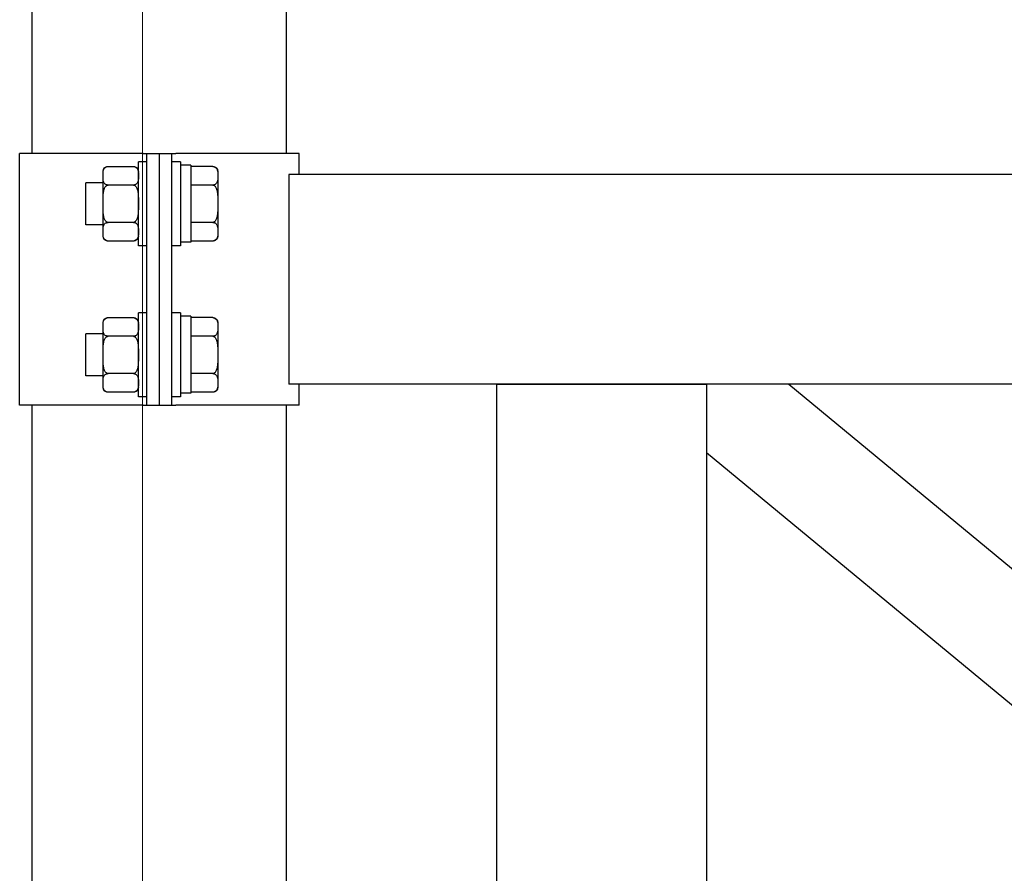
# Model space of a CAD drawing. Units: millimetres. Extents: x 4 to 11254, y -2 to 4683.
# Drawn here: x 10088 to 10112, y 1839 to 1860 of the extents above; entities that cross this region are included whole.
import ezdxf

# ---------------------------------------------------------------- set-up
doc = ezdxf.new("R2010")
doc.units = ezdxf.units.MM
doc.layers.add('BlueBox_Audience Seats', color=7, linetype='Continuous')
doc.layers.add('Building Structure', color=252, linetype='Continuous', lineweight=5)

# ---------------------------------------------------------------- blocks, each defined once
blk = doc.blocks.new('BB藍盒子側剖建築底圖')
at = {"layer": 'Building Structure'}
blk.add_line((6392.5, 0), (6392.5, 220), dxfattribs=at)
blk = doc.blocks.new('BB藍盒子_二層移動式觀眾席(側剖)')
at = {"layer": 'BlueBox_Audience Seats', "extrusion": (2.22045e-16, 1, -2.22045e-16)}
for p, q in [((2637.664, 58.5), (2637.664, 62.5)), ((2643.714, 58.5), (2643.714, 62.5)), ((2640.301, 58.5), (2637.364, 58.5)), ((2637.364, 52.5), (2637.364, 58.5)), ((2640.301, 58.5), (2640.389, 58.5)), ((2640.389, 58.5), (2640.689, 58.5)), ((2640.389, 52.5), (2640.389, 58.5)), ((2640.689, 52.5), (2640.689, 58.5)), ((2640.689, 58.5), (2640.989, 58.5)), ((2640.689, 52.5), (2640.689, 58.5)), ((2640.989, 58.5), (2641.078, 58.5)), ((2640.989, 52.5), (2640.989, 58.5)), ((2644.014, 58.5), (2641.078, 58.5)), ((2644.014, 58), (2644.014, 58.5)), ((2639.468, 58.189), (2640.07, 58.189)), ((2640.189, 56.3), (2640.189, 58.3)), ((2640.389, 58.3), (2640.189, 58.3)), ((2641.189, 58.3), (2640.989, 58.3)), ((2641.189, 58.3), (2641.189, 56.3)), ((2641.439, 58.22), (2641.189, 58.22)), ((2641.439, 58.22), (2641.439, 56.389)), ((2641.96, 58.189), (2641.439, 58.189)), ((2639.349, 57.966), (2639.349, 58.069)), ((2639.349, 57.3), (2639.349, 57.966)), ((2642.079, 58.069), (2642.079, 57.966)), ((2642.079, 57.966), (2642.079, 57.3)), ((2643.77, 58), (2643.77, 53)), ((2729.108, 58), (2643.77, 58)), ((2638.939, 56.8), (2638.939, 57.8)), ((2639.349, 57.8), (2638.939, 57.8)), ((2640.07, 57.744), (2639.468, 57.744)), ((2641.96, 57.744), (2641.439, 57.744)), ((2639.349, 56.634), (2639.349, 57.3)), ((2642.079, 57.3), (2642.079, 56.634)), ((2639.349, 56.8), (2638.939, 56.8)), ((2640.07, 56.856), (2639.468, 56.856)), ((2641.96, 56.856), (2641.439, 56.856)), ((2639.349, 56.531), (2639.349, 56.634)), ((2642.079, 56.634), (2642.079, 56.531)), ((2640.07, 56.412), (2639.468, 56.412)), ((2640.389, 56.3), (2640.189, 56.3)), ((2641.189, 56.3), (2640.989, 56.3)), ((2641.439, 56.389), (2641.189, 56.389)), ((2641.96, 56.412), (2641.439, 56.412)), ((2640.189, 52.7), (2640.189, 54.7)), ((2640.389, 54.7), (2640.189, 54.7)), ((2641.189, 54.7), (2640.989, 54.7)), ((2641.189, 54.7), (2641.189, 52.7)), ((2641.439, 54.62), (2641.189, 54.62)), ((2641.439, 54.62), (2641.439, 52.789)), ((2639.349, 54.366), (2639.349, 54.469)), ((2639.468, 54.589), (2640.07, 54.589)), ((2641.96, 54.589), (2641.439, 54.589)), ((2642.079, 54.469), (2642.079, 54.366)), ((2638.939, 53.2), (2638.939, 54.2)), ((2639.349, 54.2), (2638.939, 54.2)), ((2639.349, 53.7), (2639.349, 54.366)), ((2640.07, 54.144), (2639.468, 54.144)), ((2641.96, 54.144), (2641.439, 54.144)), ((2642.079, 54.366), (2642.079, 53.7)), ((2639.349, 53.034), (2639.349, 53.7)), ((2642.079, 53.7), (2642.079, 53.034)), ((2640.07, 53.256), (2639.468, 53.256)), ((2641.96, 53.256), (2641.439, 53.256)), ((2639.349, 53.2), (2638.939, 53.2)), ((2639.349, 52.931), (2639.349, 53.034)), ((2642.079, 53.034), (2642.079, 52.931)), ((2729.108, 53), (2643.77, 53)), ((2644.014, 52.5), (2644.014, 53)), ((2648.714, 53), (2653.714, 53)), ((2648.714, 53), (2648.714, 28)), ((2653.714, 53), (2653.714, 28)), ((2655.676, 53), (2653.714, 53)), ((2653.714, 53), (2653.714, 51.378)), ((2655.676, 53), (2683.939, 29.622)), ((2640.07, 52.812), (2639.468, 52.812)), ((2641.439, 52.789), (2641.189, 52.789)), ((2641.96, 52.812), (2641.439, 52.812)), ((2640.301, 52.5), (2637.364, 52.5)), ((2637.664, 38.5), (2637.664, 52.5)), ((2640.389, 52.7), (2640.189, 52.7)), ((2640.301, 52.5), (2640.389, 52.5)), ((2640.389, 52.5), (2640.689, 52.5)), ((2640.689, 52.5), (2640.989, 52.5)), ((2641.189, 52.7), (2640.989, 52.7)), ((2640.989, 52.5), (2641.078, 52.5)), ((2644.014, 52.5), (2641.078, 52.5)), ((2643.714, 38.5), (2643.714, 52.5)), ((2653.714, 51.378), (2681.978, 28))]:
    blk.add_line(p, q, dxfattribs=at)
at = {"layer": 'BlueBox_Audience Seats', "extrusion": (-4.93038e-32, -2.22045e-16, -1)}
for centre, start, end in [((-2639.468, 58.069), 0, 90), ((-2640.07, 58.069), 90, 180), ((-2641.96, 58.069), 90, 180), ((-2639.468, 56.531), 270, 0), ((-2640.07, 56.531), 180, 270), ((-2641.96, 56.531), 180, 270), ((-2639.468, 54.469), 0, 90), ((-2640.07, 54.469), 90, 180), ((-2641.96, 54.469), 90, 180), ((-2639.468, 52.931), 270, 0), ((-2640.07, 52.931), 180, 270), ((-2641.96, 52.931), 180, 270)]:
    blk.add_arc(centre, 0.119, start, end, dxfattribs=at)
at = {"layer": 'BlueBox_Audience Seats'}
for points, knots in [([(2639.349, 57.966), (2639.349, 57.981), (2639.349, 57.997), (2639.35, 58.028), (2639.35, 58.045), (2639.353, 58.077), (2639.356, 58.092), (2639.363, 58.115), (2639.366, 58.123), (2639.374, 58.137), (2639.378, 58.144), (2639.389, 58.157), (2639.395, 58.162), (2639.41, 58.173), (2639.418, 58.178), (2639.431, 58.182), (2639.434, 58.183), (2639.441, 58.185), (2639.445, 58.186), (2639.451, 58.187), (2639.455, 58.188), (2639.462, 58.188), (2639.465, 58.189), (2639.468, 58.189)], [9.374192, 9.374192, 9.374192, 9.374192, 10.264647, 10.264647, 11.155101, 11.155101, 12.045556, 12.045556, 12.490783, 12.490783, 12.936011, 12.936011, 13.291525, 13.291525, 13.64704, 13.64704, 13.758298, 13.758298, 13.869556, 13.869556, 13.965422, 13.965422, 14.061288, 14.061288, 14.061288, 14.061288]), ([(2640.07, 58.189), (2640.074, 58.189), (2640.077, 58.188), (2640.084, 58.188), (2640.087, 58.187), (2640.094, 58.186), (2640.098, 58.185), (2640.105, 58.183), (2640.108, 58.182), (2640.121, 58.178), (2640.129, 58.173), (2640.144, 58.162), (2640.15, 58.157), (2640.16, 58.144), (2640.165, 58.137), (2640.173, 58.123), (2640.176, 58.115), (2640.183, 58.092), (2640.186, 58.077), (2640.189, 58.045), (2640.189, 58.028), (2640.189, 57.997), (2640.189, 57.981), (2640.189, 57.966)], [4.687096, 4.687096, 4.687096, 4.687096, 4.782962, 4.782962, 4.878828, 4.878828, 4.990086, 4.990086, 5.101344, 5.101344, 5.456858, 5.456858, 5.812373, 5.812373, 6.2576, 6.2576, 6.702828, 6.702828, 7.593282, 7.593282, 8.483737, 8.483737, 9.374192, 9.374192, 9.374192, 9.374192]), ([(2641.96, 58.189), (2641.964, 58.189), (2641.967, 58.188), (2641.974, 58.188), (2641.977, 58.187), (2641.984, 58.186), (2641.988, 58.185), (2641.995, 58.183), (2641.998, 58.182), (2642.011, 58.178), (2642.019, 58.173), (2642.034, 58.162), (2642.04, 58.157), (2642.05, 58.144), (2642.055, 58.137), (2642.063, 58.123), (2642.066, 58.115), (2642.073, 58.092), (2642.076, 58.077), (2642.079, 58.045), (2642.079, 58.028), (2642.079, 57.997), (2642.079, 57.981), (2642.079, 57.966)], [4.687096, 4.687096, 4.687096, 4.687096, 4.782962, 4.782962, 4.878828, 4.878828, 4.990086, 4.990086, 5.101344, 5.101344, 5.456858, 5.456858, 5.812373, 5.812373, 6.2576, 6.2576, 6.702828, 6.702828, 7.593282, 7.593282, 8.483737, 8.483737, 9.374192, 9.374192, 9.374192, 9.374192]), ([(2639.468, 57.744), (2639.465, 57.744), (2639.462, 57.744), (2639.455, 57.745), (2639.451, 57.745), (2639.445, 57.747), (2639.441, 57.747), (2639.434, 57.749), (2639.431, 57.75), (2639.418, 57.755), (2639.41, 57.76), (2639.395, 57.77), (2639.389, 57.776), (2639.378, 57.788), (2639.374, 57.795), (2639.366, 57.81), (2639.363, 57.818), (2639.356, 57.84), (2639.353, 57.856), (2639.35, 57.888), (2639.35, 57.904), (2639.349, 57.936), (2639.349, 57.952), (2639.349, 57.966)], [4.687096, 4.687096, 4.687096, 4.687096, 4.782962, 4.782962, 4.878828, 4.878828, 4.990086, 4.990086, 5.101344, 5.101344, 5.456858, 5.456858, 5.812373, 5.812373, 6.2576, 6.2576, 6.702828, 6.702828, 7.593282, 7.593282, 8.483737, 8.483737, 9.374192, 9.374192, 9.374192, 9.374192]), ([(2640.189, 57.966), (2640.189, 57.952), (2640.189, 57.936), (2640.189, 57.904), (2640.189, 57.888), (2640.186, 57.856), (2640.183, 57.84), (2640.176, 57.818), (2640.173, 57.81), (2640.165, 57.795), (2640.16, 57.788), (2640.15, 57.776), (2640.144, 57.77), (2640.129, 57.76), (2640.121, 57.755), (2640.108, 57.75), (2640.105, 57.749), (2640.098, 57.747), (2640.094, 57.747), (2640.087, 57.745), (2640.084, 57.745), (2640.077, 57.744), (2640.074, 57.744), (2640.07, 57.744)], [9.374192, 9.374192, 9.374192, 9.374192, 10.264647, 10.264647, 11.155101, 11.155101, 12.045556, 12.045556, 12.490783, 12.490783, 12.936011, 12.936011, 13.291525, 13.291525, 13.64704, 13.64704, 13.758298, 13.758298, 13.869556, 13.869556, 13.965422, 13.965422, 14.061288, 14.061288, 14.061288, 14.061288]), ([(2642.079, 57.966), (2642.079, 57.952), (2642.079, 57.936), (2642.079, 57.904), (2642.079, 57.888), (2642.076, 57.856), (2642.073, 57.84), (2642.066, 57.818), (2642.063, 57.81), (2642.055, 57.795), (2642.05, 57.788), (2642.04, 57.776), (2642.034, 57.77), (2642.019, 57.76), (2642.011, 57.755), (2641.998, 57.75), (2641.995, 57.749), (2641.988, 57.747), (2641.984, 57.747), (2641.977, 57.745), (2641.974, 57.745), (2641.967, 57.744), (2641.964, 57.744), (2641.96, 57.744)], [9.374192, 9.374192, 9.374192, 9.374192, 10.264647, 10.264647, 11.155101, 11.155101, 12.045556, 12.045556, 12.490783, 12.490783, 12.936011, 12.936011, 13.291525, 13.291525, 13.64704, 13.64704, 13.758298, 13.758298, 13.869556, 13.869556, 13.965422, 13.965422, 14.061288, 14.061288, 14.061288, 14.061288]), ([(2639.349, 57.3), (2639.349, 57.33), (2639.349, 57.361), (2639.35, 57.424), (2639.35, 57.456), (2639.353, 57.52), (2639.356, 57.552), (2639.363, 57.598), (2639.366, 57.613), (2639.374, 57.642), (2639.378, 57.656), (2639.389, 57.68), (2639.395, 57.692), (2639.41, 57.713), (2639.418, 57.723), (2639.431, 57.732), (2639.434, 57.734), (2639.441, 57.738), (2639.445, 57.74), (2639.451, 57.742), (2639.455, 57.743), (2639.462, 57.744), (2639.465, 57.744), (2639.468, 57.744)], [9.374192, 9.374192, 9.374192, 9.374192, 10.264647, 10.264647, 11.155101, 11.155101, 12.045556, 12.045556, 12.490783, 12.490783, 12.936011, 12.936011, 13.291525, 13.291525, 13.64704, 13.64704, 13.758298, 13.758298, 13.869556, 13.869556, 13.965422, 13.965422, 14.061288, 14.061288, 14.061288, 14.061288]), ([(2640.07, 57.744), (2640.074, 57.744), (2640.077, 57.744), (2640.084, 57.743), (2640.087, 57.742), (2640.094, 57.74), (2640.098, 57.738), (2640.105, 57.734), (2640.108, 57.732), (2640.121, 57.723), (2640.129, 57.713), (2640.144, 57.692), (2640.15, 57.68), (2640.16, 57.656), (2640.165, 57.642), (2640.173, 57.613), (2640.176, 57.598), (2640.183, 57.552), (2640.186, 57.52), (2640.189, 57.456), (2640.189, 57.424), (2640.189, 57.361), (2640.189, 57.33), (2640.189, 57.3)], [4.687096, 4.687096, 4.687096, 4.687096, 4.782962, 4.782962, 4.878828, 4.878828, 4.990086, 4.990086, 5.101344, 5.101344, 5.456858, 5.456858, 5.812373, 5.812373, 6.2576, 6.2576, 6.702828, 6.702828, 7.593282, 7.593282, 8.483737, 8.483737, 9.374192, 9.374192, 9.374192, 9.374192]), ([(2641.96, 57.744), (2641.964, 57.744), (2641.967, 57.744), (2641.974, 57.743), (2641.977, 57.742), (2641.984, 57.74), (2641.988, 57.738), (2641.995, 57.734), (2641.998, 57.732), (2642.011, 57.723), (2642.019, 57.713), (2642.034, 57.692), (2642.04, 57.68), (2642.05, 57.656), (2642.055, 57.642), (2642.063, 57.613), (2642.066, 57.598), (2642.073, 57.552), (2642.076, 57.52), (2642.079, 57.456), (2642.079, 57.424), (2642.079, 57.361), (2642.079, 57.33), (2642.079, 57.3)], [4.687096, 4.687096, 4.687096, 4.687096, 4.782962, 4.782962, 4.878828, 4.878828, 4.990086, 4.990086, 5.101344, 5.101344, 5.456858, 5.456858, 5.812373, 5.812373, 6.2576, 6.2576, 6.702828, 6.702828, 7.593282, 7.593282, 8.483737, 8.483737, 9.374192, 9.374192, 9.374192, 9.374192]), ([(2639.468, 56.856), (2639.465, 56.856), (2639.462, 56.856), (2639.455, 56.857), (2639.451, 56.858), (2639.445, 56.86), (2639.441, 56.862), (2639.434, 56.866), (2639.431, 56.868), (2639.418, 56.877), (2639.41, 56.887), (2639.395, 56.908), (2639.389, 56.92), (2639.378, 56.944), (2639.374, 56.958), (2639.366, 56.987), (2639.363, 57.002), (2639.356, 57.048), (2639.353, 57.08), (2639.35, 57.144), (2639.35, 57.176), (2639.349, 57.239), (2639.349, 57.27), (2639.349, 57.3)], [4.687096, 4.687096, 4.687096, 4.687096, 4.782962, 4.782962, 4.878828, 4.878828, 4.990086, 4.990086, 5.101344, 5.101344, 5.456858, 5.456858, 5.812373, 5.812373, 6.2576, 6.2576, 6.702828, 6.702828, 7.593282, 7.593282, 8.483737, 8.483737, 9.374192, 9.374192, 9.374192, 9.374192]), ([(2640.189, 57.3), (2640.189, 57.27), (2640.189, 57.239), (2640.189, 57.176), (2640.189, 57.144), (2640.186, 57.08), (2640.183, 57.048), (2640.176, 57.002), (2640.173, 56.987), (2640.165, 56.958), (2640.16, 56.944), (2640.15, 56.92), (2640.144, 56.908), (2640.129, 56.887), (2640.121, 56.877), (2640.108, 56.868), (2640.105, 56.866), (2640.098, 56.862), (2640.094, 56.86), (2640.087, 56.858), (2640.084, 56.857), (2640.077, 56.856), (2640.074, 56.856), (2640.07, 56.856)], [9.374192, 9.374192, 9.374192, 9.374192, 10.264647, 10.264647, 11.155101, 11.155101, 12.045556, 12.045556, 12.490783, 12.490783, 12.936011, 12.936011, 13.291525, 13.291525, 13.64704, 13.64704, 13.758298, 13.758298, 13.869556, 13.869556, 13.965422, 13.965422, 14.061288, 14.061288, 14.061288, 14.061288]), ([(2642.079, 57.3), (2642.079, 57.27), (2642.079, 57.239), (2642.079, 57.176), (2642.079, 57.144), (2642.076, 57.08), (2642.073, 57.048), (2642.066, 57.002), (2642.063, 56.987), (2642.055, 56.958), (2642.05, 56.944), (2642.04, 56.92), (2642.034, 56.908), (2642.019, 56.887), (2642.011, 56.877), (2641.998, 56.868), (2641.995, 56.866), (2641.988, 56.862), (2641.984, 56.86), (2641.977, 56.858), (2641.974, 56.857), (2641.967, 56.856), (2641.964, 56.856), (2641.96, 56.856)], [9.374192, 9.374192, 9.374192, 9.374192, 10.264647, 10.264647, 11.155101, 11.155101, 12.045556, 12.045556, 12.490783, 12.490783, 12.936011, 12.936011, 13.291525, 13.291525, 13.64704, 13.64704, 13.758298, 13.758298, 13.869556, 13.869556, 13.965422, 13.965422, 14.061288, 14.061288, 14.061288, 14.061288]), ([(2639.349, 56.634), (2639.349, 56.648), (2639.349, 56.664), (2639.35, 56.696), (2639.35, 56.712), (2639.353, 56.744), (2639.356, 56.76), (2639.363, 56.782), (2639.366, 56.79), (2639.374, 56.805), (2639.378, 56.812), (2639.389, 56.824), (2639.395, 56.83), (2639.41, 56.84), (2639.418, 56.845), (2639.431, 56.85), (2639.434, 56.851), (2639.441, 56.853), (2639.445, 56.853), (2639.451, 56.855), (2639.455, 56.855), (2639.462, 56.856), (2639.465, 56.856), (2639.468, 56.856)], [9.374192, 9.374192, 9.374192, 9.374192, 10.264647, 10.264647, 11.155101, 11.155101, 12.045556, 12.045556, 12.490783, 12.490783, 12.936011, 12.936011, 13.291525, 13.291525, 13.64704, 13.64704, 13.758298, 13.758298, 13.869556, 13.869556, 13.965422, 13.965422, 14.061288, 14.061288, 14.061288, 14.061288]), ([(2640.07, 56.856), (2640.074, 56.856), (2640.077, 56.856), (2640.084, 56.855), (2640.087, 56.855), (2640.094, 56.853), (2640.098, 56.853), (2640.105, 56.851), (2640.108, 56.85), (2640.121, 56.845), (2640.129, 56.84), (2640.144, 56.83), (2640.15, 56.824), (2640.16, 56.812), (2640.165, 56.805), (2640.173, 56.79), (2640.176, 56.782), (2640.183, 56.76), (2640.186, 56.744), (2640.189, 56.712), (2640.189, 56.696), (2640.189, 56.664), (2640.189, 56.648), (2640.189, 56.634)], [4.687096, 4.687096, 4.687096, 4.687096, 4.782962, 4.782962, 4.878828, 4.878828, 4.990086, 4.990086, 5.101344, 5.101344, 5.456858, 5.456858, 5.812373, 5.812373, 6.2576, 6.2576, 6.702828, 6.702828, 7.593282, 7.593282, 8.483737, 8.483737, 9.374192, 9.374192, 9.374192, 9.374192]), ([(2641.96, 56.856), (2641.964, 56.856), (2641.967, 56.856), (2641.974, 56.855), (2641.977, 56.855), (2641.984, 56.853), (2641.988, 56.853), (2641.995, 56.851), (2641.998, 56.85), (2642.011, 56.845), (2642.019, 56.84), (2642.034, 56.83), (2642.04, 56.824), (2642.05, 56.812), (2642.055, 56.805), (2642.063, 56.79), (2642.066, 56.782), (2642.073, 56.76), (2642.076, 56.744), (2642.079, 56.712), (2642.079, 56.696), (2642.079, 56.664), (2642.079, 56.648), (2642.079, 56.634)], [4.687096, 4.687096, 4.687096, 4.687096, 4.782962, 4.782962, 4.878828, 4.878828, 4.990086, 4.990086, 5.101344, 5.101344, 5.456858, 5.456858, 5.812373, 5.812373, 6.2576, 6.2576, 6.702828, 6.702828, 7.593282, 7.593282, 8.483737, 8.483737, 9.374192, 9.374192, 9.374192, 9.374192]), ([(2639.468, 56.412), (2639.465, 56.412), (2639.462, 56.412), (2639.455, 56.412), (2639.451, 56.413), (2639.445, 56.414), (2639.441, 56.415), (2639.434, 56.417), (2639.431, 56.418), (2639.418, 56.422), (2639.41, 56.427), (2639.395, 56.438), (2639.389, 56.443), (2639.378, 56.456), (2639.374, 56.463), (2639.366, 56.477), (2639.363, 56.485), (2639.356, 56.508), (2639.353, 56.523), (2639.35, 56.555), (2639.35, 56.572), (2639.349, 56.603), (2639.349, 56.619), (2639.349, 56.634)], [4.687096, 4.687096, 4.687096, 4.687096, 4.782962, 4.782962, 4.878828, 4.878828, 4.990086, 4.990086, 5.101344, 5.101344, 5.456858, 5.456858, 5.812373, 5.812373, 6.2576, 6.2576, 6.702828, 6.702828, 7.593282, 7.593282, 8.483737, 8.483737, 9.374192, 9.374192, 9.374192, 9.374192]), ([(2640.189, 56.634), (2640.189, 56.619), (2640.189, 56.603), (2640.189, 56.572), (2640.189, 56.555), (2640.186, 56.523), (2640.183, 56.508), (2640.176, 56.485), (2640.173, 56.477), (2640.165, 56.463), (2640.16, 56.456), (2640.15, 56.443), (2640.144, 56.438), (2640.129, 56.427), (2640.121, 56.422), (2640.108, 56.418), (2640.105, 56.417), (2640.098, 56.415), (2640.094, 56.414), (2640.087, 56.413), (2640.084, 56.412), (2640.077, 56.412), (2640.074, 56.412), (2640.07, 56.412)], [9.374192, 9.374192, 9.374192, 9.374192, 10.264647, 10.264647, 11.155101, 11.155101, 12.045556, 12.045556, 12.490783, 12.490783, 12.936011, 12.936011, 13.291525, 13.291525, 13.64704, 13.64704, 13.758298, 13.758298, 13.869556, 13.869556, 13.965422, 13.965422, 14.061288, 14.061288, 14.061288, 14.061288]), ([(2642.079, 56.634), (2642.079, 56.619), (2642.079, 56.603), (2642.079, 56.572), (2642.079, 56.555), (2642.076, 56.523), (2642.073, 56.508), (2642.066, 56.485), (2642.063, 56.477), (2642.055, 56.463), (2642.05, 56.456), (2642.04, 56.443), (2642.034, 56.438), (2642.019, 56.427), (2642.011, 56.422), (2641.998, 56.418), (2641.995, 56.417), (2641.988, 56.415), (2641.984, 56.414), (2641.977, 56.413), (2641.974, 56.412), (2641.967, 56.412), (2641.964, 56.412), (2641.96, 56.412)], [9.374192, 9.374192, 9.374192, 9.374192, 10.264647, 10.264647, 11.155101, 11.155101, 12.045556, 12.045556, 12.490783, 12.490783, 12.936011, 12.936011, 13.291525, 13.291525, 13.64704, 13.64704, 13.758298, 13.758298, 13.869556, 13.869556, 13.965422, 13.965422, 14.061288, 14.061288, 14.061288, 14.061288]), ([(2639.349, 54.366), (2639.349, 54.381), (2639.349, 54.397), (2639.35, 54.428), (2639.35, 54.445), (2639.353, 54.477), (2639.356, 54.492), (2639.363, 54.515), (2639.366, 54.523), (2639.374, 54.537), (2639.378, 54.544), (2639.389, 54.557), (2639.395, 54.562), (2639.41, 54.573), (2639.418, 54.578), (2639.431, 54.582), (2639.434, 54.583), (2639.441, 54.585), (2639.445, 54.586), (2639.451, 54.587), (2639.455, 54.588), (2639.462, 54.588), (2639.465, 54.589), (2639.468, 54.589)], [9.374192, 9.374192, 9.374192, 9.374192, 10.264647, 10.264647, 11.155101, 11.155101, 12.045556, 12.045556, 12.490783, 12.490783, 12.936011, 12.936011, 13.291525, 13.291525, 13.64704, 13.64704, 13.758298, 13.758298, 13.869556, 13.869556, 13.965422, 13.965422, 14.061288, 14.061288, 14.061288, 14.061288]), ([(2640.07, 54.589), (2640.074, 54.589), (2640.077, 54.588), (2640.084, 54.588), (2640.087, 54.587), (2640.094, 54.586), (2640.098, 54.585), (2640.105, 54.583), (2640.108, 54.582), (2640.121, 54.578), (2640.129, 54.573), (2640.144, 54.562), (2640.15, 54.557), (2640.16, 54.544), (2640.165, 54.537), (2640.173, 54.523), (2640.176, 54.515), (2640.183, 54.492), (2640.186, 54.477), (2640.189, 54.445), (2640.189, 54.428), (2640.189, 54.397), (2640.189, 54.381), (2640.189, 54.366)], [4.687096, 4.687096, 4.687096, 4.687096, 4.782962, 4.782962, 4.878828, 4.878828, 4.990086, 4.990086, 5.101344, 5.101344, 5.456858, 5.456858, 5.812373, 5.812373, 6.2576, 6.2576, 6.702828, 6.702828, 7.593282, 7.593282, 8.483737, 8.483737, 9.374192, 9.374192, 9.374192, 9.374192]), ([(2641.96, 54.589), (2641.964, 54.589), (2641.967, 54.588), (2641.974, 54.588), (2641.977, 54.587), (2641.984, 54.586), (2641.988, 54.585), (2641.995, 54.583), (2641.998, 54.582), (2642.011, 54.578), (2642.019, 54.573), (2642.034, 54.562), (2642.04, 54.557), (2642.05, 54.544), (2642.055, 54.537), (2642.063, 54.523), (2642.066, 54.515), (2642.073, 54.492), (2642.076, 54.477), (2642.079, 54.445), (2642.079, 54.428), (2642.079, 54.397), (2642.079, 54.381), (2642.079, 54.366)], [4.687096, 4.687096, 4.687096, 4.687096, 4.782962, 4.782962, 4.878828, 4.878828, 4.990086, 4.990086, 5.101344, 5.101344, 5.456858, 5.456858, 5.812373, 5.812373, 6.2576, 6.2576, 6.702828, 6.702828, 7.593282, 7.593282, 8.483737, 8.483737, 9.374192, 9.374192, 9.374192, 9.374192]), ([(2639.468, 54.144), (2639.465, 54.144), (2639.462, 54.144), (2639.455, 54.145), (2639.451, 54.145), (2639.445, 54.147), (2639.441, 54.147), (2639.434, 54.149), (2639.431, 54.15), (2639.418, 54.155), (2639.41, 54.16), (2639.395, 54.17), (2639.389, 54.176), (2639.378, 54.188), (2639.374, 54.195), (2639.366, 54.21), (2639.363, 54.218), (2639.356, 54.24), (2639.353, 54.256), (2639.35, 54.288), (2639.35, 54.304), (2639.349, 54.336), (2639.349, 54.352), (2639.349, 54.366)], [4.687096, 4.687096, 4.687096, 4.687096, 4.782962, 4.782962, 4.878828, 4.878828, 4.990086, 4.990086, 5.101344, 5.101344, 5.456858, 5.456858, 5.812373, 5.812373, 6.2576, 6.2576, 6.702828, 6.702828, 7.593282, 7.593282, 8.483737, 8.483737, 9.374192, 9.374192, 9.374192, 9.374192]), ([(2639.349, 53.7), (2639.349, 53.73), (2639.349, 53.761), (2639.35, 53.824), (2639.35, 53.856), (2639.353, 53.92), (2639.356, 53.952), (2639.363, 53.998), (2639.366, 54.013), (2639.374, 54.042), (2639.378, 54.056), (2639.389, 54.08), (2639.395, 54.092), (2639.41, 54.113), (2639.418, 54.123), (2639.431, 54.132), (2639.434, 54.134), (2639.441, 54.138), (2639.445, 54.14), (2639.451, 54.142), (2639.455, 54.143), (2639.462, 54.144), (2639.465, 54.144), (2639.468, 54.144)], [9.374192, 9.374192, 9.374192, 9.374192, 10.264647, 10.264647, 11.155101, 11.155101, 12.045556, 12.045556, 12.490783, 12.490783, 12.936011, 12.936011, 13.291525, 13.291525, 13.64704, 13.64704, 13.758298, 13.758298, 13.869556, 13.869556, 13.965422, 13.965422, 14.061288, 14.061288, 14.061288, 14.061288]), ([(2640.189, 54.366), (2640.189, 54.352), (2640.189, 54.336), (2640.189, 54.304), (2640.189, 54.288), (2640.186, 54.256), (2640.183, 54.24), (2640.176, 54.218), (2640.173, 54.21), (2640.165, 54.195), (2640.16, 54.188), (2640.15, 54.176), (2640.144, 54.17), (2640.129, 54.16), (2640.121, 54.155), (2640.108, 54.15), (2640.105, 54.149), (2640.098, 54.147), (2640.094, 54.147), (2640.087, 54.145), (2640.084, 54.145), (2640.077, 54.144), (2640.074, 54.144), (2640.07, 54.144)], [9.374192, 9.374192, 9.374192, 9.374192, 10.264647, 10.264647, 11.155101, 11.155101, 12.045556, 12.045556, 12.490783, 12.490783, 12.936011, 12.936011, 13.291525, 13.291525, 13.64704, 13.64704, 13.758298, 13.758298, 13.869556, 13.869556, 13.965422, 13.965422, 14.061288, 14.061288, 14.061288, 14.061288]), ([(2640.07, 54.144), (2640.074, 54.144), (2640.077, 54.144), (2640.084, 54.143), (2640.087, 54.142), (2640.094, 54.14), (2640.098, 54.138), (2640.105, 54.134), (2640.108, 54.132), (2640.121, 54.123), (2640.129, 54.113), (2640.144, 54.092), (2640.15, 54.08), (2640.16, 54.056), (2640.165, 54.042), (2640.173, 54.013), (2640.176, 53.998), (2640.183, 53.952), (2640.186, 53.92), (2640.189, 53.856), (2640.189, 53.824), (2640.189, 53.761), (2640.189, 53.73), (2640.189, 53.7)], [4.687096, 4.687096, 4.687096, 4.687096, 4.782962, 4.782962, 4.878828, 4.878828, 4.990086, 4.990086, 5.101344, 5.101344, 5.456858, 5.456858, 5.812373, 5.812373, 6.2576, 6.2576, 6.702828, 6.702828, 7.593282, 7.593282, 8.483737, 8.483737, 9.374192, 9.374192, 9.374192, 9.374192]), ([(2642.079, 54.366), (2642.079, 54.352), (2642.079, 54.336), (2642.079, 54.304), (2642.079, 54.288), (2642.076, 54.256), (2642.073, 54.24), (2642.066, 54.218), (2642.063, 54.21), (2642.055, 54.195), (2642.05, 54.188), (2642.04, 54.176), (2642.034, 54.17), (2642.019, 54.16), (2642.011, 54.155), (2641.998, 54.15), (2641.995, 54.149), (2641.988, 54.147), (2641.984, 54.147), (2641.977, 54.145), (2641.974, 54.145), (2641.967, 54.144), (2641.964, 54.144), (2641.96, 54.144)], [9.374192, 9.374192, 9.374192, 9.374192, 10.264647, 10.264647, 11.155101, 11.155101, 12.045556, 12.045556, 12.490783, 12.490783, 12.936011, 12.936011, 13.291525, 13.291525, 13.64704, 13.64704, 13.758298, 13.758298, 13.869556, 13.869556, 13.965422, 13.965422, 14.061288, 14.061288, 14.061288, 14.061288]), ([(2641.96, 54.144), (2641.964, 54.144), (2641.967, 54.144), (2641.974, 54.143), (2641.977, 54.142), (2641.984, 54.14), (2641.988, 54.138), (2641.995, 54.134), (2641.998, 54.132), (2642.011, 54.123), (2642.019, 54.113), (2642.034, 54.092), (2642.04, 54.08), (2642.05, 54.056), (2642.055, 54.042), (2642.063, 54.013), (2642.066, 53.998), (2642.073, 53.952), (2642.076, 53.92), (2642.079, 53.856), (2642.079, 53.824), (2642.079, 53.761), (2642.079, 53.73), (2642.079, 53.7)], [4.687096, 4.687096, 4.687096, 4.687096, 4.782962, 4.782962, 4.878828, 4.878828, 4.990086, 4.990086, 5.101344, 5.101344, 5.456858, 5.456858, 5.812373, 5.812373, 6.2576, 6.2576, 6.702828, 6.702828, 7.593282, 7.593282, 8.483737, 8.483737, 9.374192, 9.374192, 9.374192, 9.374192]), ([(2639.468, 53.256), (2639.465, 53.256), (2639.462, 53.256), (2639.455, 53.257), (2639.451, 53.258), (2639.445, 53.26), (2639.441, 53.262), (2639.434, 53.266), (2639.431, 53.268), (2639.418, 53.277), (2639.41, 53.287), (2639.395, 53.308), (2639.389, 53.32), (2639.378, 53.344), (2639.374, 53.358), (2639.366, 53.387), (2639.363, 53.402), (2639.356, 53.448), (2639.353, 53.48), (2639.35, 53.544), (2639.35, 53.576), (2639.349, 53.639), (2639.349, 53.67), (2639.349, 53.7)], [4.687096, 4.687096, 4.687096, 4.687096, 4.782962, 4.782962, 4.878828, 4.878828, 4.990086, 4.990086, 5.101344, 5.101344, 5.456858, 5.456858, 5.812373, 5.812373, 6.2576, 6.2576, 6.702828, 6.702828, 7.593282, 7.593282, 8.483737, 8.483737, 9.374192, 9.374192, 9.374192, 9.374192]), ([(2640.189, 53.7), (2640.189, 53.67), (2640.189, 53.639), (2640.189, 53.576), (2640.189, 53.544), (2640.186, 53.48), (2640.183, 53.448), (2640.176, 53.402), (2640.173, 53.387), (2640.165, 53.358), (2640.16, 53.344), (2640.15, 53.32), (2640.144, 53.308), (2640.129, 53.287), (2640.121, 53.277), (2640.108, 53.268), (2640.105, 53.266), (2640.098, 53.262), (2640.094, 53.26), (2640.087, 53.258), (2640.084, 53.257), (2640.077, 53.256), (2640.074, 53.256), (2640.07, 53.256)], [9.374192, 9.374192, 9.374192, 9.374192, 10.264647, 10.264647, 11.155101, 11.155101, 12.045556, 12.045556, 12.490783, 12.490783, 12.936011, 12.936011, 13.291525, 13.291525, 13.64704, 13.64704, 13.758298, 13.758298, 13.869556, 13.869556, 13.965422, 13.965422, 14.061288, 14.061288, 14.061288, 14.061288]), ([(2642.079, 53.7), (2642.079, 53.67), (2642.079, 53.639), (2642.079, 53.576), (2642.079, 53.544), (2642.076, 53.48), (2642.073, 53.448), (2642.066, 53.402), (2642.063, 53.387), (2642.055, 53.358), (2642.05, 53.344), (2642.04, 53.32), (2642.034, 53.308), (2642.019, 53.287), (2642.011, 53.277), (2641.998, 53.268), (2641.995, 53.266), (2641.988, 53.262), (2641.984, 53.26), (2641.977, 53.258), (2641.974, 53.257), (2641.967, 53.256), (2641.964, 53.256), (2641.96, 53.256)], [9.374192, 9.374192, 9.374192, 9.374192, 10.264647, 10.264647, 11.155101, 11.155101, 12.045556, 12.045556, 12.490783, 12.490783, 12.936011, 12.936011, 13.291525, 13.291525, 13.64704, 13.64704, 13.758298, 13.758298, 13.869556, 13.869556, 13.965422, 13.965422, 14.061288, 14.061288, 14.061288, 14.061288]), ([(2639.349, 53.034), (2639.349, 53.048), (2639.349, 53.064), (2639.35, 53.096), (2639.35, 53.112), (2639.353, 53.144), (2639.356, 53.16), (2639.363, 53.182), (2639.366, 53.19), (2639.374, 53.205), (2639.378, 53.212), (2639.389, 53.224), (2639.395, 53.23), (2639.41, 53.24), (2639.418, 53.245), (2639.431, 53.25), (2639.434, 53.251), (2639.441, 53.253), (2639.445, 53.253), (2639.451, 53.255), (2639.455, 53.255), (2639.462, 53.256), (2639.465, 53.256), (2639.468, 53.256)], [9.374192, 9.374192, 9.374192, 9.374192, 10.264647, 10.264647, 11.155101, 11.155101, 12.045556, 12.045556, 12.490783, 12.490783, 12.936011, 12.936011, 13.291525, 13.291525, 13.64704, 13.64704, 13.758298, 13.758298, 13.869556, 13.869556, 13.965422, 13.965422, 14.061288, 14.061288, 14.061288, 14.061288]), ([(2640.07, 53.256), (2640.074, 53.256), (2640.077, 53.256), (2640.084, 53.255), (2640.087, 53.255), (2640.094, 53.253), (2640.098, 53.253), (2640.105, 53.251), (2640.108, 53.25), (2640.121, 53.245), (2640.129, 53.24), (2640.144, 53.23), (2640.15, 53.224), (2640.16, 53.212), (2640.165, 53.205), (2640.173, 53.19), (2640.176, 53.182), (2640.183, 53.16), (2640.186, 53.144), (2640.189, 53.112), (2640.189, 53.096), (2640.189, 53.064), (2640.189, 53.048), (2640.189, 53.034)], [4.687096, 4.687096, 4.687096, 4.687096, 4.782962, 4.782962, 4.878828, 4.878828, 4.990086, 4.990086, 5.101344, 5.101344, 5.456858, 5.456858, 5.812373, 5.812373, 6.2576, 6.2576, 6.702828, 6.702828, 7.593282, 7.593282, 8.483737, 8.483737, 9.374192, 9.374192, 9.374192, 9.374192]), ([(2641.96, 53.256), (2641.964, 53.256), (2641.967, 53.256), (2641.974, 53.255), (2641.977, 53.255), (2641.984, 53.253), (2641.988, 53.253), (2641.995, 53.251), (2641.998, 53.25), (2642.011, 53.245), (2642.019, 53.24), (2642.034, 53.23), (2642.04, 53.224), (2642.05, 53.212), (2642.055, 53.205), (2642.063, 53.19), (2642.066, 53.182), (2642.073, 53.16), (2642.076, 53.144), (2642.079, 53.112), (2642.079, 53.096), (2642.079, 53.064), (2642.079, 53.048), (2642.079, 53.034)], [4.687096, 4.687096, 4.687096, 4.687096, 4.782962, 4.782962, 4.878828, 4.878828, 4.990086, 4.990086, 5.101344, 5.101344, 5.456858, 5.456858, 5.812373, 5.812373, 6.2576, 6.2576, 6.702828, 6.702828, 7.593282, 7.593282, 8.483737, 8.483737, 9.374192, 9.374192, 9.374192, 9.374192]), ([(2639.468, 52.812), (2639.465, 52.812), (2639.462, 52.812), (2639.455, 52.812), (2639.451, 52.813), (2639.445, 52.814), (2639.441, 52.815), (2639.434, 52.817), (2639.431, 52.818), (2639.418, 52.822), (2639.41, 52.827), (2639.395, 52.838), (2639.389, 52.843), (2639.378, 52.856), (2639.374, 52.863), (2639.366, 52.877), (2639.363, 52.885), (2639.356, 52.908), (2639.353, 52.923), (2639.35, 52.955), (2639.35, 52.972), (2639.349, 53.003), (2639.349, 53.019), (2639.349, 53.034)], [4.687096, 4.687096, 4.687096, 4.687096, 4.782962, 4.782962, 4.878828, 4.878828, 4.990086, 4.990086, 5.101344, 5.101344, 5.456858, 5.456858, 5.812373, 5.812373, 6.2576, 6.2576, 6.702828, 6.702828, 7.593282, 7.593282, 8.483737, 8.483737, 9.374192, 9.374192, 9.374192, 9.374192]), ([(2640.189, 53.034), (2640.189, 53.019), (2640.189, 53.003), (2640.189, 52.972), (2640.189, 52.955), (2640.186, 52.923), (2640.183, 52.908), (2640.176, 52.885), (2640.173, 52.877), (2640.165, 52.863), (2640.16, 52.856), (2640.15, 52.843), (2640.144, 52.838), (2640.129, 52.827), (2640.121, 52.822), (2640.108, 52.818), (2640.105, 52.817), (2640.098, 52.815), (2640.094, 52.814), (2640.087, 52.813), (2640.084, 52.812), (2640.077, 52.812), (2640.074, 52.812), (2640.07, 52.812)], [9.374192, 9.374192, 9.374192, 9.374192, 10.264647, 10.264647, 11.155101, 11.155101, 12.045556, 12.045556, 12.490783, 12.490783, 12.936011, 12.936011, 13.291525, 13.291525, 13.64704, 13.64704, 13.758298, 13.758298, 13.869556, 13.869556, 13.965422, 13.965422, 14.061288, 14.061288, 14.061288, 14.061288]), ([(2642.079, 53.034), (2642.079, 53.019), (2642.079, 53.003), (2642.079, 52.972), (2642.079, 52.955), (2642.076, 52.923), (2642.073, 52.908), (2642.066, 52.885), (2642.063, 52.877), (2642.055, 52.863), (2642.05, 52.856), (2642.04, 52.843), (2642.034, 52.838), (2642.019, 52.827), (2642.011, 52.822), (2641.998, 52.818), (2641.995, 52.817), (2641.988, 52.815), (2641.984, 52.814), (2641.977, 52.813), (2641.974, 52.812), (2641.967, 52.812), (2641.964, 52.812), (2641.96, 52.812)], [9.374192, 9.374192, 9.374192, 9.374192, 10.264647, 10.264647, 11.155101, 11.155101, 12.045556, 12.045556, 12.490783, 12.490783, 12.936011, 12.936011, 13.291525, 13.291525, 13.64704, 13.64704, 13.758298, 13.758298, 13.869556, 13.869556, 13.965422, 13.965422, 14.061288, 14.061288, 14.061288, 14.061288])]:
    blk.add_open_spline(points, degree=3, knots=knots, dxfattribs=at)

msp = doc.modelspace()

# ---------------------------------------------------------------- block references
msp.add_blockref('BB藍盒子側剖建築底圖', (3698.718, 1798.058))
at = {"color": 4}
msp.add_blockref('BB藍盒子_二層移動式觀眾席(側剖)', (7450.928, 1798.058), dxfattribs=at)

doc.saveas('drawing.dxf')
